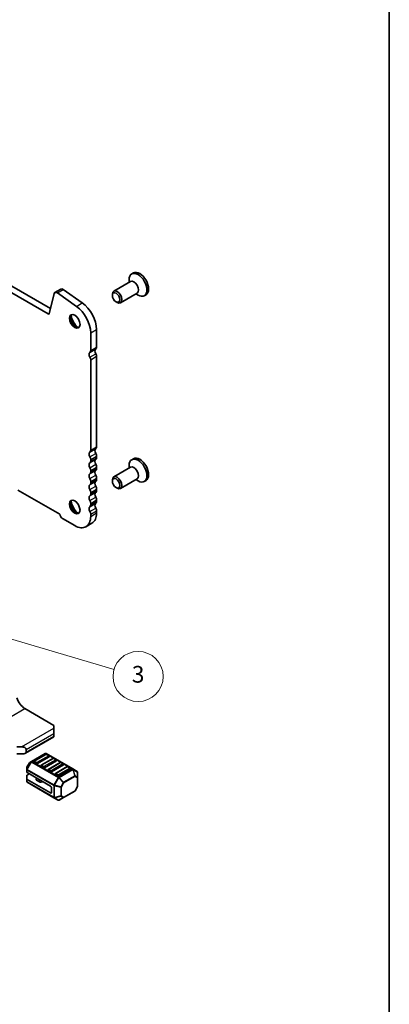
# Model space of a CAD drawing. Units: millimetres. Extents: x 0 to 6381, y 0 to 983.
# Drawn here: x 867 to 977, y 234 to 529 of the extents above; entities that cross this region are included whole.
import ezdxf

# ---------------------------------------------------------------- set-up
doc = ezdxf.new("R2010")
doc.units = ezdxf.units.MM
for name, color, linetype, lineweight in [('Border (ISO)', 7, 'Continuous', 35), ('Symbol (TK)', 100, 'Continuous', 18), ('Visible (ISO)', 7, 'Continuous', 35), ('Visible Narrow (ISO)', 7, 'Continuous', 25)]:
    doc.layers.add(name, color=color, linetype=linetype, lineweight=lineweight)
doc.styles.add('Note Text (TK2)', font='txt')

# ---------------------------------------------------------------- blocks, each defined once
blk = doc.blocks.new('図面枠 tk図枠')
at = {"layer": 'Border (ISO)'}
blk.add_line((405.5, 289), (405.5, 8), dxfattribs=at)
blk = doc.blocks.new('バルーン7')
at = {"layer": 'Symbol (TK)', "color": 100}
for p, q in [((356.58, 146.46), (354.18, 147.17)), ((356.72, 146.94), (354.18, 147.17)), ((354.18, 147.17), (356.44, 145.98)), ((356.58, 146.46), (372.6, 141.73))]:
    blk.add_line(p, q, dxfattribs=at)
at = {"layer": 'Symbol (TK)'}
blk.add_circle((375.47, 140.88), 3, dxfattribs=at)
at = {"layer": 'Symbol (TK)', "color": 7, "insert": (375.47, 140.88), "char_height": 2, "attachment_point": 5, "style": 'Note Text (TK2)'}
blk.add_mtext('3', dxfattribs=at)

msp = doc.modelspace()

# ---------------------------------------------------------------- linework, layer by layer
at = {"layer": 'Visible (ISO)'}
for p, q in [((769.0861, 502.0073), (875.5314, 440.5511)), ((770.8538, 503.0279), (876.2484, 442.1783)), ((899.7369, 450.0299), (899.7369, 450.7946)), ((901.0223, 452.81), (900.5167, 452.5181)), ((877.5738, 446.9489), (879.3416, 447.9696)), ((880.0614, 447.847), (885.7534, 443.8513)), ((900.1511, 450.269), (895.1373, 447.3743)), ((875.8744, 440.6625), (877.3412, 446.6085)), ((878.2937, 446.8264), (883.9857, 442.8307)), ((894.7231, 446.1081), (894.7231, 446.4588)), ((902.1511, 446.8049), (897.1373, 443.9102)), ((901.7369, 446.5658), (902.3992, 446.1834)), ((904.7873, 446.2888), (904.2817, 445.9969)), ((895.8337, 444.1846), (896.1373, 444.0093)), ((890.0142, 435.9118), (890.0142, 430.6638)), ((888.2464, 434.8912), (888.2464, 429.6432)), ((888.2464, 426.8775), (888.2464, 399.8411)), ((890.0142, 427.8982), (890.0142, 400.8617)), ((890.0142, 398.0285), (890.0142, 397.5957)), ((888.2464, 397.0079), (888.2464, 396.5751)), ((890.0142, 394.7626), (890.0142, 394.3297)), ((900.1511, 394.7473), (895.1373, 391.8525)), ((899.7369, 394.5081), (899.7369, 395.2728)), ((901.0223, 397.2882), (900.5167, 396.9964)), ((888.2464, 393.7419), (888.2464, 393.3091)), ((890.0142, 391.4966), (890.0142, 391.0637)), ((888.2464, 390.476), (888.2464, 390.0431)), ((894.7231, 390.5864), (894.7231, 390.937)), ((895.8337, 388.6628), (896.1373, 388.4875)), ((902.1511, 391.2832), (897.1373, 388.3884)), ((901.7369, 391.044), (902.3992, 390.6617)), ((904.7873, 390.7671), (904.2817, 390.4752)), ((879.0549, 380.6652), (866.5029, 387.9121)), ((888.2464, 387.21), (888.2464, 386.7771)), ((890.0142, 388.2306), (890.0142, 387.7977)), ((888.2464, 383.944), (888.2464, 383.5111)), ((890.0142, 384.9646), (890.0142, 384.5318)), ((888.2464, 380.678), (888.2464, 380.0533)), ((890.0142, 381.6986), (890.0142, 381.0739)), ((883.4735, 377.2976), (879.7965, 379.4205)), ((886.8485, 376.9633), (888.6162, 377.9839)), ((868.5885, 322.613), (877.2859, 317.5915)), ((877.2859, 316.775), (877.2859, 317.5915)), ((877.2859, 316.775), (877.2859, 315.142)), ((877.2859, 314.3255), (877.2859, 315.142)), ((868.7703, 309.2399), (877.2859, 314.1564)), ((877.2859, 314.3255), (877.2859, 314.1564)), ((866.149, 311.1616), (867.5632, 311.1616)), ((868.2703, 309.1204), (866.149, 309.1204)), ((868.9774, 310.3451), (868.9774, 309.5286)), ((874.6611, 309.1359), (870.5942, 306.7878)), ((882.9171, 304.5425), (874.9611, 309.1359)), ((869.9358, 306.3613), (869.1944, 305.0771)), ((870.5942, 306.7878), (870.0457, 306.4711)), ((871.9827, 306.1606), (871.2756, 306.5688)), ((874.8629, 308.9287), (871.3273, 306.8874)), ((875.8717, 308.2018), (872.3362, 306.1606)), ((876.9842, 307.7039), (873.4486, 305.6627)), ((877.9931, 306.9771), (874.4575, 304.9359)), ((875.82, 308.5204), (875.1129, 308.9287)), ((879.1055, 306.4792), (875.57, 304.4379)), ((877.9413, 307.2957), (877.2342, 307.7039)), ((880.0626, 306.0709), (879.3555, 306.4792)), ((869.1542, 304.9271), (869.1542, 304.2938)), ((869.1542, 304.2938), (869.1542, 303.5787)), ((869.2421, 303.4563), (876.2253, 299.4245)), ((874.104, 304.9359), (873.3969, 305.3441)), ((876.2253, 303.7111), (875.5182, 304.1194)), ((880.1144, 305.7523), (876.5789, 303.7111)), ((881.2268, 305.2544), (877.6913, 303.2132)), ((882.2357, 304.5276), (878.7002, 302.4864)), ((882.1839, 304.8462), (881.4768, 305.2544)), ((884.207, 303.7977), (882.9171, 304.5425)), ((884.357, 302.0088), (884.357, 303.5379)), ((869.1542, 301.5375), (869.1542, 302.6187)), ((869.1542, 301.5375), (869.1542, 300.8224)), ((869.8613, 303.0987), (869.2421, 302.7412)), ((869.2421, 301.415), (876.2253, 297.3833)), ((869.3042, 300.5626), (877.2602, 295.9692)), ((871.9429, 301.4041), (871.9429, 301.8969)), ((872.9365, 300.7109), (872.0894, 301.2)), ((873.965, 300.7249), (873.4257, 300.6371)), ((878.3466, 302.4864), (877.6395, 302.8946)), ((884.357, 299.4332), (884.357, 302.0088)), ((876.5789, 297.5874), (876.5789, 298.8121)), ((880.1744, 295.9891), (883.4656, 297.8892)), ((884.3168, 299.2832), (883.5754, 297.999)), ((877.2602, 295.9692), (878.5502, 295.2245)), ((878.8502, 295.2245), (880.1744, 295.9891))]:
    msp.add_line(p, q, dxfattribs=at)
for centre, radius, start, end in [((874.8111, 308.876), 0.3, 60, 120), ((870.1957, 306.2113), 0.3, 120, 150), ((871.4523, 306.6709), 0.25, 120, 180), ((874.9879, 308.7121), 0.25, 60, 120), ((875.695, 308.3039), 0.25, 0, 60), ((877.1092, 307.4874), 0.25, 60, 120), ((877.8163, 307.0792), 0.25, 0, 60), ((879.2305, 306.2627), 0.25, 60, 120), ((869.4542, 304.9271), 0.3, 150, 180), ((873.5736, 305.4462), 0.25, 120, 180), ((875.695, 304.2214), 0.25, 120, 180), ((877.8163, 302.9967), 0.25, 120, 180), ((879.9376, 305.8544), 0.25, 0, 60), ((881.3518, 305.0379), 0.25, 60, 120), ((882.0589, 304.6297), 0.25, 0, 60), ((884.057, 303.5379), 0.3, 0, 60), ((869.4542, 300.8224), 0.3, 180, 240), ((883.3156, 298.149), 0.3, 300, 330), ((884.057, 299.4332), 0.3, 330, 0), ((878.7002, 295.4843), 0.3, 240, 300)]:
    msp.add_arc(centre, radius, start, end, dxfattribs=at)
for centre, major_axis, start_param, end_param in [((902.9048, 449.5494), (1.8825, -3.2606), 0, 3.14159265), ((902.3992, 449.2575), (1.8825, -3.2606), 5.49778714, 10.21017612), ((901.1511, 448.537), (1, -1.7321), 0, 3.14159265), ((879.9666, 446.887), (-0.625, 1.0825), 5.39026758, 6.28318531), ((896.1373, 445.6423), (1, -1.7321), 5.49778714, 10.21017612), ((878.1988, 445.8664), (-0.625, 1.0825), 5.39026758, 6.82423738), ((883.4735, 437.6469), (3.375, -5.8457), 0.78539816, 2.24867493), ((885.2412, 438.6675), (3.375, -5.8457), 0.78539816, 2.24867493), ((875.5314, 440.9593), (0.25, -0.433), 5.49778714, 6.82423738), ((883.827, 438.5349), (1.125, -1.9486), 3.29938143, 6.12539653), ((885.2412, 439.3514), (2.125, -3.6806), 4.20390758, 5.22087038), ((890.4031, 429.0227), (-0.625, 1.0825), 0.01840416, 1.58686715), ((889.1303, 431.1741), (0.625, -1.0825), 0.01840416, 0.78539816), ((888.6353, 428.0021), (-0.625, 1.0825), 0.01840416, 1.58686715), ((887.3625, 430.1535), (0.625, -1.0825), 0.01840416, 0.78539816), ((887.504, 427.3062), (0.525, -0.9093), 0.78539816, 1.58686715), ((889.2717, 428.3268), (0.525, -0.9093), 0.78539816, 1.58686715), ((890.4031, 399.2206), (-0.625, 1.0825), 0.01840416, 1.55239217), ((889.1303, 401.372), (0.625, -1.0825), 0.01840416, 0.78539816), ((888.6353, 398.2), (-0.625, 1.0825), 0.01840416, 1.55239217), ((887.3625, 400.3514), (0.625, -1.0825), 0.01840416, 0.78539816), ((887.3625, 397.5182), (0.625, -1.0825), 0.78539816, 1.55239217), ((889.1303, 398.5389), (0.625, -1.0825), 0.78539816, 1.55239217), ((889.1303, 398.106), (0.625, -1.0825), 0.01840416, 0.78539816), ((902.3992, 393.7358), (1.8825, -3.2606), 5.49778714, 10.21017612), ((902.9048, 394.0277), (1.8825, -3.2606), 0, 3.14159265), ((888.6353, 394.934), (-0.625, 1.0825), 0.01840416, 1.55239217), ((887.3625, 397.0854), (0.625, -1.0825), 0.01840416, 0.78539816), ((887.3625, 394.2523), (0.625, -1.0825), 0.78539816, 1.55239217), ((890.4031, 395.9546), (-0.625, 1.0825), 0.01840416, 1.55239217), ((889.1303, 395.2729), (0.625, -1.0825), 0.78539816, 1.55239217), ((901.1511, 393.0152), (1, -1.7321), 0, 3.14159265), ((888.6353, 391.668), (-0.625, 1.0825), 0.01840416, 1.55239217), ((887.3625, 393.8194), (0.625, -1.0825), 0.01840416, 0.78539816), ((890.4031, 392.6886), (-0.625, 1.0825), 0.01840416, 1.55239217), ((889.1303, 394.84), (0.625, -1.0825), 0.01840416, 0.78539816), ((889.1303, 392.0069), (0.625, -1.0825), 0.78539816, 1.55239217), ((896.1373, 390.1205), (1, -1.7321), 5.49778714, 10.21017612), ((888.6353, 388.402), (-0.625, 1.0825), 0.01840416, 1.55239217), ((887.3625, 390.9863), (0.625, -1.0825), 0.78539816, 1.55239217), ((887.3625, 390.5534), (0.625, -1.0825), 0.01840416, 0.78539816), ((890.4031, 389.4226), (-0.625, 1.0825), 0.01840416, 1.55239217), ((889.1303, 391.574), (0.625, -1.0825), 0.01840416, 0.78539816), ((889.1303, 388.7409), (0.625, -1.0825), 0.78539816, 1.55239217), ((888.6353, 385.136), (-0.625, 1.0825), 0.01840416, 1.55239217), ((887.3625, 387.7203), (0.625, -1.0825), 0.78539816, 1.55239217), ((887.3625, 387.2874), (0.625, -1.0825), 0.01840416, 0.78539816), ((890.4031, 386.1566), (-0.625, 1.0825), 0.01840416, 1.55239217), ((889.1303, 388.3081), (0.625, -1.0825), 0.01840416, 0.78539816), ((889.1303, 385.4749), (0.625, -1.0825), 0.78539816, 1.55239217), ((883.827, 383.0131), (1.125, -1.9486), 3.29938143, 6.12539653), ((885.2412, 383.8296), (2.125, -3.6806), 4.20390758, 5.22087038), ((888.6353, 381.87), (-0.625, 1.0825), 0.01840416, 1.55239217), ((887.3625, 384.4543), (0.625, -1.0825), 0.78539816, 1.55239217), ((887.3625, 384.0214), (0.625, -1.0825), 0.01840416, 0.78539816), ((890.4031, 382.8906), (-0.625, 1.0825), 0.01840416, 1.55239217), ((889.1303, 385.0421), (0.625, -1.0825), 0.01840416, 0.78539816), ((879.7965, 380.2779), (-0.525, 0.9093), 0.83303523, 2.35619449), ((883.4735, 382.809), (3.375, -5.8457), 5.49778714, 7.06858347), ((887.3625, 381.1883), (0.625, -1.0825), 0.78539816, 1.55239217), ((885.2412, 383.8296), (3.375, -5.8457), 0, 0.78539816), ((889.1303, 382.2089), (0.625, -1.0825), 0.78539816, 1.55239217), ((868.5885, 325.6144), (1.838, -3.1835), 4.33999084, 5.49778714), ((867.5632, 310.3451), (-1.4142, 0), 3.14159265, 4.71238898), ((868.2703, 309.5286), (0.7071, 0), 4.71238898, 6.28318531), ((871.4523, 306.6709), (-0.25, 0), 0, 0.78539816), ((872.1594, 306.2627), (-0.25, 0), 0.78539816, 2.35619449), ((875.695, 308.3039), (0.25, 0), 5.49778714, 6.28318531), ((877.8163, 307.0792), (0.25, 0), 5.49778714, 6.28318531), ((869.4542, 303.5787), (-0.3, 0), 0, 0.78539816), ((873.5736, 305.4462), (-0.25, 0), 0, 0.78539816), ((874.2808, 305.0379), (-0.25, 0), 0.78539816, 2.35619449), ((875.695, 304.2214), (-0.25, 0), 0, 0.78539816), ((876.4021, 303.8132), (-0.25, 0), 0.78539816, 2.35619449), ((879.9376, 305.8544), (0.25, 0), 5.49778714, 6.28318531), ((882.0589, 304.6297), (0.25, 0), 5.49778714, 6.28318531), ((869.4542, 302.6187), (-0.3, 0), 5.49778714, 6.28318531), ((869.4542, 301.5375), (-0.3, 0), 0, 0.78539816), ((872.4429, 301.4041), (-0.5, 0), 0, 0.78539816), ((873.2901, 300.915), (-0.5, 0), 0.78539816, 1.84549316), ((874.1007, 300.447), (-0.5, 0), 4.97418837, 4.98708582), ((877.8163, 302.9967), (-0.25, 0), 0, 0.78539816), ((878.5234, 302.5884), (-0.25, 0), 0.78539816, 2.35619449), ((876.2253, 299.0163), (0.25, -0.433), 0.78539816, 2.35619449), ((876.2253, 297.7915), (0.25, -0.433), 5.49778714, 7.06858347)]:
    msp.add_ellipse(centre, major_axis=major_axis, ratio=0.57735027, start_param=start_param, end_param=end_param, dxfattribs=at)
for centre, major_axis in [((895.8337, 445.4669), (-0.7853, 1.3602)), ((883.4735, 438.3308), (-1.125, 1.9486)), ((895.8337, 389.9452), (-0.7853, 1.3602)), ((883.4735, 382.809), (-1.125, 1.9486))]:
    msp.add_ellipse(centre, major_axis=major_axis, ratio=0.57735027, dxfattribs=at)
at = {"layer": 'Visible Narrow (ISO)'}
for p, q in [((878.2937, 446.8264), (880.0614, 447.847)), ((883.9857, 442.8307), (885.7534, 443.8513)), ((875.5314, 440.5511), (875.8994, 440.7635)), ((888.2464, 434.8912), (890.0142, 435.9118)), ((887.9989, 429.0778), (889.7667, 430.0984)), ((888.2464, 429.6432), (890.0142, 430.6638)), ((888.0205, 427.6239), (889.7882, 428.6445)), ((888.2464, 426.8775), (890.0142, 427.8982)), ((887.9989, 399.2757), (889.7667, 400.2963)), ((888.2464, 399.8411), (890.0142, 400.8617)), ((887.9989, 397.8591), (889.7667, 398.8797)), ((888.2464, 397.0079), (890.0142, 398.0285)), ((888.2464, 396.5751), (890.0142, 397.5957)), ((887.9989, 396.0097), (889.7667, 397.0303)), ((887.9989, 394.5931), (889.7667, 395.6137)), ((888.2464, 393.7419), (890.0142, 394.7626)), ((887.9989, 392.7437), (889.7667, 393.7643)), ((887.9989, 391.3271), (889.7667, 392.3477)), ((888.2464, 393.3091), (890.0142, 394.3297)), ((888.2464, 390.476), (890.0142, 391.4966)), ((887.9989, 389.4777), (889.7667, 390.4983)), ((887.9989, 388.0611), (889.7667, 389.0818)), ((888.2464, 390.0431), (890.0142, 391.0637)), ((887.9989, 386.2117), (889.7667, 387.2323)), ((887.9989, 384.7952), (889.7667, 385.8158)), ((888.2464, 387.21), (890.0142, 388.2306)), ((888.2464, 386.7771), (890.0142, 387.7977)), ((887.9989, 382.9457), (889.7667, 383.9664)), ((888.2464, 383.944), (890.0142, 384.9646)), ((888.2464, 383.5111), (890.0142, 384.5318)), ((887.9989, 381.5292), (889.7667, 382.5498)), ((888.2464, 380.678), (890.0142, 381.6986)), ((888.2464, 380.0533), (890.0142, 381.0739)), ((709.843, 230.9612), (868.5885, 322.613)), ((867.5632, 311.1616), (877.2859, 316.775)), ((868.9774, 310.3451), (877.2859, 315.142)), ((868.9774, 309.5286), (877.2859, 314.3255)), ((870.7442, 306.773), (874.8111, 309.121)), ((874.8111, 309.121), (882.7671, 304.5276)), ((870.4881, 306.6759), (869.1982, 304.4416)), ((869.1982, 305.075), (869.9396, 306.3592)), ((869.3042, 304.3804), (870.5942, 306.6146)), ((869.9396, 306.3592), (869.9358, 306.3613)), ((869.9396, 306.3592), (870.4881, 306.6759)), ((870.5942, 306.6146), (870.4881, 306.6759)), ((870.5942, 306.6146), (878.5502, 302.0212)), ((878.7002, 302.1796), (870.7442, 306.773)), ((871.4523, 306.875), (874.9879, 308.9163)), ((872.1594, 306.4668), (871.4523, 306.875)), ((875.695, 308.508), (872.1594, 306.4668)), ((873.5736, 305.6503), (877.1092, 307.6915)), ((877.8163, 307.2833), (874.2808, 305.242)), ((874.9879, 308.9163), (875.695, 308.508)), ((875.695, 304.4255), (879.2305, 306.4668)), ((877.1092, 307.6915), (877.8163, 307.2833)), ((879.2305, 306.4668), (879.9376, 306.0585)), ((869.1944, 305.0771), (869.1982, 305.075)), ((869.1982, 304.4416), (869.1982, 305.075)), ((869.3042, 304.3804), (869.1982, 304.4416)), ((869.2421, 303.4563), (869.2421, 304.1713)), ((869.2421, 304.1713), (877.1981, 299.5779)), ((877.2602, 299.787), (869.3042, 304.3804)), ((874.2808, 305.242), (873.5736, 305.6503)), ((876.4021, 304.0173), (875.695, 304.4255)), ((879.9376, 306.0585), (876.4021, 304.0173)), ((877.8163, 303.2008), (881.3518, 305.242)), ((878.5234, 302.7925), (877.8163, 303.2008)), ((882.0589, 304.8338), (878.5234, 302.7925)), ((882.7671, 304.5276), (878.7002, 302.1796)), ((878.8502, 302.0212), (882.9171, 304.3693)), ((881.3518, 305.242), (882.0589, 304.8338)), ((882.9171, 304.3693), (883.4656, 302.5234)), ((883.5717, 302.5339), (883.0231, 304.3798)), ((883.0231, 304.3798), (884.3131, 303.635)), ((884.3131, 303.635), (884.3131, 302.1059)), ((869.2421, 300.7), (869.2421, 301.415)), ((877.1981, 296.1066), (869.2421, 300.7)), ((872.0894, 301.2), (872.0894, 301.8124)), ((872.9365, 300.7109), (872.9365, 301.3233)), ((873.4257, 300.6371), (873.4257, 301.0408)), ((873.965, 300.7249), (873.965, 300.7295)), ((878.5502, 302.0212), (877.2602, 299.787)), ((877.4542, 299.675), (878.7441, 301.9093)), ((878.5502, 302.0212), (878.7441, 301.9093)), ((878.7441, 301.9093), (880.0684, 300.5113)), ((880.1744, 300.6233), (878.8502, 302.0212)), ((880.0684, 300.5113), (879.327, 299.2271)), ((879.4951, 299.13), (880.2366, 300.4142)), ((880.2366, 300.4142), (880.0684, 300.5113)), ((883.4656, 302.5234), (880.1744, 300.6233)), ((880.2366, 300.4142), (883.5277, 302.3144)), ((883.5277, 302.3144), (884.2692, 301.8863)), ((884.3131, 302.1059), (883.5717, 302.5339)), ((884.2692, 301.8863), (884.2692, 299.3107)), ((876.2253, 297.3833), (876.5789, 297.5874)), ((877.1981, 299.5779), (877.1981, 296.1066)), ((877.2602, 299.787), (877.4542, 299.675)), ((877.4102, 296.0559), (877.4102, 299.5272)), ((877.4102, 299.5272), (879.283, 299.0793)), ((879.327, 299.2271), (877.4542, 299.675)), ((879.283, 299.0793), (879.283, 296.5037)), ((879.327, 299.2271), (879.4951, 299.13)), ((879.4951, 296.5545), (879.4951, 299.13)), ((883.5277, 298.0265), (880.2366, 296.1264)), ((884.2692, 299.3107), (883.5277, 298.0265)), ((883.5277, 298.0265), (883.5754, 297.999)), ((884.3168, 299.2832), (884.2692, 299.3107)), ((879.283, 296.5037), (877.4102, 296.0559)), ((877.4542, 295.9587), (879.327, 296.4066)), ((878.7441, 295.214), (877.4542, 295.9587)), ((880.0684, 295.9786), (878.7441, 295.214)), ((879.327, 296.4066), (880.0684, 295.9786)), ((880.2366, 296.1264), (879.4951, 296.5545))]:
    msp.add_line(p, q, dxfattribs=at)
for centre, major_axis, ratio, start_param, end_param in [((874.8111, 308.876), (-0.15, 0.2598), 0.57735027, 5.49778714, 6.28318531), ((874.8111, 308.876), (0.15, 0.2598), 0.57735027, 0, 0.78539816), ((870.1957, 306.2113), (-0.15, 0.2598), 0.94586217, 0, 0.54802841), ((870.7442, 306.528), (-0.15, 0.2598), 0.94586217, 0, 0.54802841), ((870.7442, 306.528), (-0.15, 0.2598), 0.57735027, 5.49778714, 6.28318531), ((870.7442, 306.528), (-0.15, -0.2598), 0.57735027, 3.92699082, 4.71238898), ((871.4523, 306.6709), (0.125, 0.2165), 0.57735027, 0.78539816, 2.35619449), ((871.4523, 306.6709), (-0.125, 0.2165), 0.57735027, 5.49778714, 6.28318531), ((872.1594, 306.2627), (-0.125, -0.2165), 0.57735027, 3.92699082, 5.49778714), ((872.1594, 306.2627), (-0.125, 0.2165), 0.57735027, 3.92699082, 5.49778714), ((874.9879, 308.7121), (-0.125, 0.2165), 0.57735027, 5.49778714, 6.28318531), ((874.9879, 308.7121), (0.125, 0.2165), 0.57735027, 0, 0.78539816), ((875.695, 308.3039), (0.125, 0.2165), 0.57735027, 0, 0.78539816), ((875.695, 308.3039), (0.125, -0.2165), 0.57735027, 0.78539816, 2.35619449), ((877.1092, 307.4874), (-0.125, 0.2165), 0.57735027, 5.49778714, 6.28318531), ((877.1092, 307.4874), (0.125, 0.2165), 0.57735027, 0, 0.78539816), ((877.8163, 307.0792), (0.125, 0.2165), 0.57735027, 0, 0.78539816), ((877.8163, 307.0792), (0.125, -0.2165), 0.57735027, 0.78539816, 2.35619449), ((879.2305, 306.2627), (-0.125, 0.2165), 0.57735027, 5.49778714, 6.28318531), ((879.2305, 306.2627), (0.125, 0.2165), 0.57735027, 0, 0.78539816), ((879.9376, 305.8544), (0.125, 0.2165), 0.57735027, 0, 0.78539816), ((869.4542, 304.9271), (-0.3, 0), 0.94586217, 5.7351569, 6.28318531), ((869.4542, 304.2938), (-0.3, 0), 0.94586217, 5.7351569, 6.28318531), ((869.4542, 304.2938), (-0.3, 0), 0.57735027, 0, 0.78539816), ((869.4542, 304.2938), (0.15, 0.2598), 0.57735027, 1.57079633, 2.35619449), ((873.5736, 305.4462), (0.125, 0.2165), 0.57735027, 0.78539816, 2.35619449), ((873.5736, 305.4462), (-0.125, 0.2165), 0.57735027, 5.49778714, 6.28318531), ((874.2808, 305.0379), (-0.125, -0.2165), 0.57735027, 3.92699082, 5.49778714), ((874.2808, 305.0379), (-0.125, 0.2165), 0.57735027, 3.92699082, 5.49778714), ((875.695, 304.2214), (0.125, 0.2165), 0.57735027, 0.78539816, 2.35619449), ((875.695, 304.2214), (-0.125, 0.2165), 0.57735027, 5.49778714, 6.28318531), ((876.4021, 303.8132), (-0.125, -0.2165), 0.57735027, 3.92699082, 5.49778714), ((876.4021, 303.8132), (-0.125, 0.2165), 0.57735027, 3.92699082, 5.49778714), ((877.8163, 302.9967), (0.125, 0.2165), 0.57735027, 0.78539816, 2.35619449), ((877.8163, 302.9967), (-0.125, 0.2165), 0.57735027, 5.49778714, 6.28318531), ((879.9376, 305.8544), (0.125, -0.2165), 0.57735027, 0.78539816, 2.35619449), ((881.3518, 305.0379), (-0.125, 0.2165), 0.57735027, 5.49778714, 6.28318531), ((881.3518, 305.0379), (0.125, 0.2165), 0.57735027, 0, 0.78539816), ((882.0589, 304.6297), (0.125, 0.2165), 0.57735027, 0, 0.78539816), ((882.0589, 304.6297), (0.125, -0.2165), 0.57735027, 0.78539816, 2.35619449), ((882.7671, 304.2827), (0.15, 0.2598), 0.57735027, 0, 0.78539816), ((882.7671, 304.2827), (0.15, -0.2598), 0.57735027, 1.57079633, 2.35619449), ((882.7671, 304.2827), (0.15, 0.2598), 0.81649658, 5.49778714, 6.28318531), ((882.7671, 304.2827), (-0.2876, -0.0855), 0.16228429, 3.568143, 4.11617141), ((884.057, 303.5379), (0.15, 0.2598), 0.81649658, 5.49778714, 6.28318531), ((884.057, 303.5379), (0.3, 0), 0.62129358, 0, 0.54802841), ((869.4542, 300.8224), (-0.3, 0), 0.57735027, 0, 0.78539816), ((869.4542, 300.8224), (-0.15, -0.2598), 0.57735027, 5.49778714, 6.28318531), ((878.5234, 302.5884), (-0.125, -0.2165), 0.57735027, 3.92699082, 5.49778714), ((878.5234, 302.5884), (-0.125, 0.2165), 0.57735027, 3.92699082, 5.49778714), ((878.7002, 301.9346), (-0.15, -0.2598), 0.57735027, 3.92699082, 4.71238898), ((878.7002, 301.9346), (0.15, -0.2598), 0.57735027, 1.57079633, 2.35619449), ((878.7002, 301.9346), (0.2178, 0.2063), 0.16228429, 4.76057814, 5.30860655), ((880.0244, 300.5367), (-0.2178, -0.2063), 0.16228429, 1.61898549, 2.1670139), ((880.0244, 300.5367), (-0.15, 0.2598), 0.57735027, 3.92699082, 4.71238898), ((883.3156, 302.4368), (-0.2876, -0.0855), 0.16228429, 3.568143, 4.11617141), ((883.3156, 302.4368), (0.15, -0.2598), 0.57735027, 0.78539816, 1.57079633), ((883.3156, 302.4368), (0.15, 0.2598), 0.81649658, 4.71238898, 5.49778714), ((884.057, 302.0088), (-0.15, -0.2598), 0.81649658, 1.57079633, 2.35619449), ((884.057, 302.0088), (0.3, 0), 0.57735027, 5.49778714, 6.28318531), ((884.057, 302.0088), (0.3, 0), 0.62129358, 0, 0.54802841), ((877.4102, 299.7004), (0.15, 0.2598), 0.57735027, 1.57079633, 2.35619449), ((877.4102, 299.7004), (0.3, 0), 0.57735027, 3.92699082, 4.71238898), ((877.4102, 299.7004), (-0.0698, -0.2918), 0.16228429, 0.97457876, 1.52260716), ((879.283, 299.2525), (-0.0698, -0.2918), 0.16228429, 0.97457876, 1.52260716), ((879.283, 299.2525), (0.3, 0), 0.57735027, 4.71238898, 5.49778714), ((883.3156, 298.149), (0.15, -0.2598), 0.57735027, 0, 0.78539816), ((884.057, 299.4332), (0.3, 0), 0.57735027, 5.49778714, 6.28318531), ((877.4102, 296.2291), (0.3, 0), 0.57735027, 3.92699082, 4.71238898), ((877.4102, 296.2291), (-0.15, -0.2598), 0.57735027, 5.49778714, 6.28318531), ((877.4102, 296.2291), (-0.15, -0.2598), 0.81649658, 0, 0.78539816), ((877.4102, 296.2291), (-0.0698, 0.2918), 0.16228429, 2.1670139, 2.71504231), ((878.7002, 295.4843), (-0.15, -0.2598), 0.81649658, 0, 0.78539816), ((878.7002, 295.4843), (0.15, -0.2598), 0.62129358, 5.7351569, 6.28318531), ((879.283, 296.6769), (-0.3, 0), 0.57735027, 1.57079633, 2.35619449), ((879.283, 296.6769), (0.0698, -0.2918), 0.16228429, 5.30860655, 5.85663496), ((879.283, 296.6769), (0.15, 0.2598), 0.81649658, 3.92699082, 4.71238898), ((880.0244, 296.2489), (-0.15, -0.2598), 0.81649658, 0.78539816, 1.57079633), ((880.0244, 296.2489), (0.15, -0.2598), 0.62129358, 5.7351569, 6.28318531), ((880.0244, 296.2489), (0.15, -0.2598), 0.57735027, 0, 0.78539816)]:
    msp.add_ellipse(centre, major_axis=major_axis, ratio=ratio, start_param=start_param, end_param=end_param, dxfattribs=at)

# ---------------------------------------------------------------- block references
at = {"xscale": 2.5, "yscale": 2.5, "zscale": 2.5}
msp.add_blockref('図面枠 tk図枠', (-36.25, -20), dxfattribs=at)
at = {"layer": 'Symbol (TK)', "xscale": 2.5, "yscale": 2.5, "zscale": 2.5}
msp.add_blockref('バルーン7', (-36.25, -20), dxfattribs=at)

doc.saveas('drawing.dxf')
